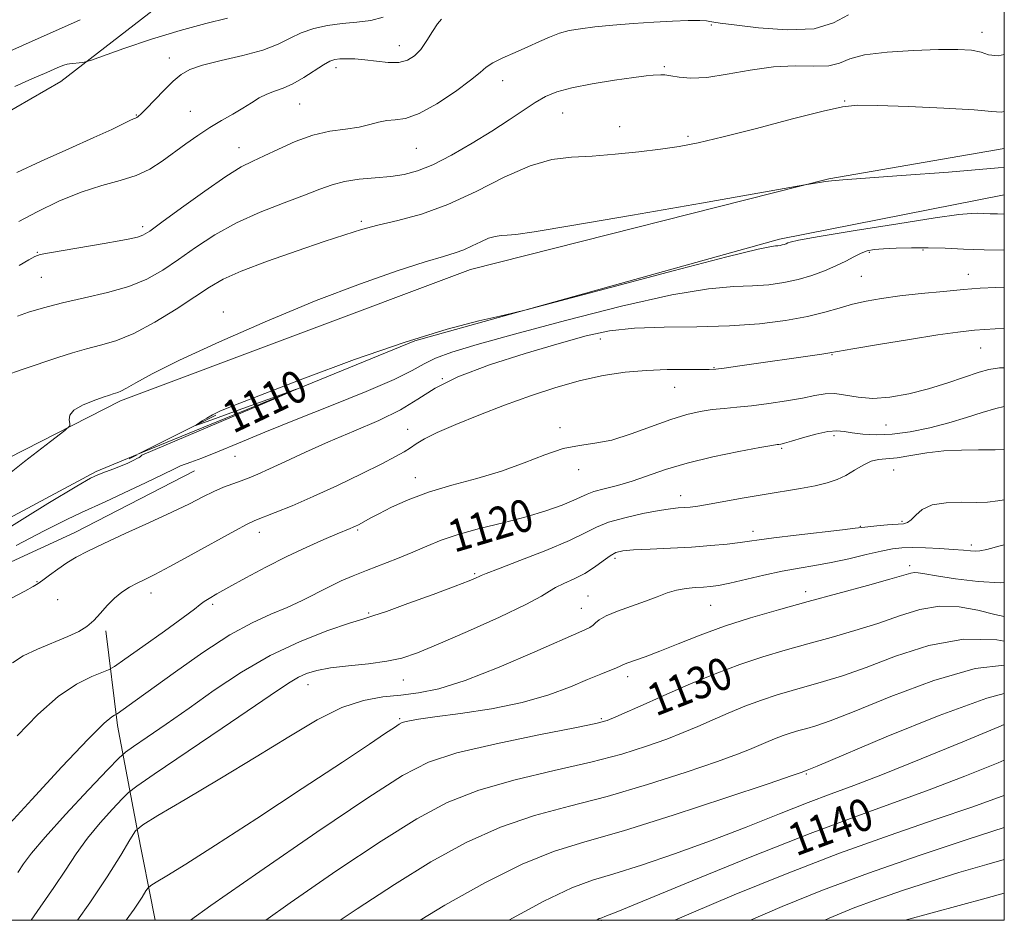
# Model space of a CAD drawing. Extents: x 2064800 to 2067700, y 337300 to 340200.
# Drawn here: x 2067256 to 2067500, y 337500 to 337723 of the extents above; entities that cross this region are included whole.
import ezdxf
from ezdxf.enums import TextEntityAlignment as Align

# ---------------------------------------------------------------- set-up
doc = ezdxf.new("R2010")
doc.units = 0
doc.header["$MEASUREMENT"] = 0
for name, color, linetype, lineweight in [('32000', 7, 'Continuous', 0), ('DTM HARD BREAKLINE', 7, 'Continuous', 0), ('DTM SPOT ELEVATION', 2, 'Continuous', 13), ('INDEX CONTOUR', 41, 'Continuous', 13), ('INDEX CONTOUR LABEL', 244, 'Continuous', 0), ('INTERMEDIATE CONTOUR', 44, 'Continuous', 0)]:
    doc.layers.add(name, color=color, linetype=linetype, lineweight=lineweight)
doc.styles.add('Style-ITALICS', font='ITALICS.shx')

msp = doc.modelspace()

# ---------------------------------------------------------------- linework, layer by layer
at = {"layer": '32000', "flags": 128}
msp.add_lwpolyline([(2065000, 337500), (2067500, 337500), (2067500, 340000), (2065000, 340000), (2065000, 337500)], dxfattribs=at)
at = {"layer": 'DTM HARD BREAKLINE'}
for points in [[(2067156.29, 337663.24, 1097.03), (2067191.4, 337665.11, 1097.33), (2067265.96, 337708.14, 1096.57), (2067305.96, 337739.12, 1092.88), (2067337.88, 337740.2, 1094.22), (2067397.8, 337760.54, 1094.5), (2067438.25, 337746.83, 1094.95), (2067464.61, 337757.71, 1094.83), (2067494.83, 337785.73, 1095.33), (2067500, 337785.693, 1095.443)], [(2067228.49, 337704.65, 1094.67), (2067270.739, 337723.405, 1094.55)], [(2067500, 337691.491, 1107.301), (2067456.46, 337683.93, 1107.94), (2067367.61, 337661.5, 1108.86), (2067280.72, 337628.89, 1108.34), (2067197.19, 337586.3, 1106.03), (2067163.22, 337568.07, 1104.91)], [(2067285.058, 337615.616, 1109.809), (2067353.78, 337643.8, 1110.13), (2067444.24, 337669.02, 1109.66), (2067500, 337679.966, 1108.944)], [(2067304.4, 337625.31, 1110.08), (2067285.054, 337615.624, 1109.757)], [(2067189.34, 337565.58, 1106.58), (2067274.68, 337611.36, 1109.76), (2067284.852, 337615.532, 1109.808)], [(2067284.856, 337615.524, 1109.753), (2067282.87, 337614.53, 1109.72)], [(2067299.07, 337611.53, 1112.82), (2067269.38, 337596.21, 1113.15), (2067236.66, 337581.17, 1112.75), (2067212.03, 337565.12, 1110.8), (2067192.99, 337549.82, 1109.49), (2067168.12, 337539.84, 1108.01), (2067150.56, 337527.26, 1107.25), (2067151.38, 337505.12, 1107.56), (2067157.381, 337500, 1108.49)], [(2067289.343, 337500, 1129.149), (2067284.79, 337522.99, 1125.99), (2067280.02, 337548.3, 1120.49), (2067277.07, 337571.8, 1116.3)]]:
    msp.add_polyline3d(points, dxfattribs=at)
at = {"layer": 'DTM SPOT ELEVATION'}
for p in [(2067427.35, 337722.11, 1102.2), (2067494.45, 337720.35, 1103.4), (2067349.95, 337716.99, 1099.3), (2067292.85, 337713.97, 1097.4), (2067334.17, 337711.52, 1100.5), (2067415.63, 337711.76, 1103.8), (2067375.54, 337708.35, 1102.7), (2067460.4, 337703.24, 1105.9), (2067298.08, 337700.7, 1099.1), (2067325.17, 337702.51, 1100.9), (2067284.69, 337699.83, 1097.9), (2067390.46, 337700.27, 1104.9), (2067404.54, 337696.95, 1105.2), (2067421.53, 337694.53, 1105.7), (2067310.17, 337691.7, 1101.3), (2067354.11, 337691.56, 1102.9), (2067286.23, 337672.1, 1101.6), (2067340.46, 337673.44, 1105.7), (2067479.81, 337666.29, 1112.2), (2067260.1, 337665.77, 1101.9), (2067466.55, 337665.75, 1112.2), (2067261.13, 337659.54, 1102.9), (2067464.56, 337659.81, 1112.9), (2067491.11, 337660.29, 1113.3), (2067306.22, 337650.91, 1107.4), (2067399.76, 337644.21, 1114.7), (2067494.16, 337641.97, 1116.9), (2067457.27, 337640.38, 1116.1), (2067428.01, 337637.13, 1115.9), (2067360.56, 337634.35, 1114.1), (2067418.25, 337632.26, 1116.8), (2067389.81, 337622.25, 1117.7), (2067470.69, 337622.9, 1118.9), (2067351.95, 337621.84, 1115.1), (2067457.71, 337620.24, 1120.4), (2067309.19, 337615.09, 1112.8), (2067444.78, 337617.13, 1120.2), (2067394.4, 337611.85, 1118.5), (2067472.56, 337611.7, 1122.9), (2067353.91, 337609.85, 1117.4), (2067419.74, 337605.32, 1121.4), (2067474.66, 337599.02, 1123.8), (2067315.15, 337596.23, 1116.6), (2067339.56, 337596.82, 1118.2), (2067437.62, 337596.48, 1123.5), (2067464.26, 337597.78, 1123.9), (2067491.82, 337593.1, 1125.6), (2067403.4, 337589.85, 1124.39), (2067368.57, 337585.97, 1121.8), (2067476.5, 337587.96, 1127.6), (2067260.07, 337583.99, 1113.9), (2067288.35, 337581.2, 1116.6), (2067450.69, 337581.51, 1127.5), (2067265.13, 337579.55, 1115.1), (2067303.58, 337578.39, 1118.3), (2067396.74, 337580.49, 1125.1), (2067342.31, 337576.28, 1121.8), (2067395.1, 337577.44, 1125.1), (2067427.12, 337578.19, 1126.9), (2067350.91, 337559.61, 1124.8), (2067406.57, 337560.49, 1128.5), (2067327.3, 337558.43, 1124.7), (2067350, 337550, 1127.81), (2067400, 337550, 1129.79), (2067450.88, 337536.34, 1136.15), (2067400, 337500, 1140.12)]:
    msp.add_point(p, dxfattribs=at)
at = {"layer": 'INDEX CONTOUR'}
for points in [[(2067360.352, 337723.557, 1100), (2067359.349, 337722.385, 1100), (2067358.163, 337720.511, 1100), (2067356.756, 337718.252, 1100), (2067355.248, 337716.097, 1100), (2067353.707, 337714.449, 1100), (2067351.972, 337713.376, 1100), (2067349.833, 337712.865, 1100), (2067347.17, 337712.862, 1100), (2067344.233, 337713.159, 1100), (2067341.367, 337713.508, 1100), (2067338.862, 337713.711, 1100), (2067336.785, 337713.768, 1100), (2067335.154, 337713.724, 1100), (2067333.91, 337713.584, 1100), (2067332.706, 337713.177, 1100), (2067331.126, 337712.291, 1100), (2067326.227, 337709.091, 1100), (2067323.539, 337707.544, 1100), (2067321.124, 337706.489, 1100), (2067318.976, 337705.745, 1100), (2067317.013, 337705.008, 1100), (2067315.139, 337704.036, 1100), (2067313.209, 337702.836, 1100), (2067311.064, 337701.483, 1100), (2067308.589, 337700.027, 1100), (2067305.841, 337698.442, 1100), (2067302.924, 337696.68, 1100), (2067299.931, 337694.715, 1100), (2067296.928, 337692.611, 1100), (2067291.077, 337688.34, 1100), (2067288.047, 337686.403, 1100), (2067284.642, 337684.786, 1100), (2067280.667, 337683.537, 1100), (2067276.109, 337682.318, 1100), (2067270.997, 337680.699, 1100), (2067265.47, 337678.404, 1100), (2067260.092, 337675.793, 1100), (2067255.533, 337673.384, 1100)], [(2067500, 337675.24, 1110), (2067498.284, 337675.261, 1110), (2067496.511, 337675.324, 1110), (2067494.937, 337675.396, 1110), (2067493.467, 337675.446, 1110), (2067491.791, 337675.406, 1110), (2067488.727, 337675.085, 1110), (2067482.881, 337674.256, 1110), (2067473.572, 337672.81, 1110), (2067462.997, 337671.108, 1110), (2067454.072, 337669.623, 1110), (2067448.966, 337668.714, 1110), (2067446.881, 337668.267, 1110), (2067446.274, 337668.051, 1110), (2067445.86, 337667.873, 1110), (2067445.399, 337667.706, 1110), (2067444.907, 337667.561, 1110), (2067444.394, 337667.45, 1110), (2067443.852, 337667.374, 1110), (2067443.265, 337667.332, 1110), (2067442.251, 337667.214, 1110), (2067438.963, 337666.505, 1110), (2067431.186, 337664.574, 1110), (2067417.833, 337661.104, 1110), (2067402.325, 337657.015, 1110), (2067381.739, 337651.563, 1110), (2067378.021, 337650.623, 1110), (2067374.867, 337649.915, 1110), (2067369.625, 337648.721, 1110), (2067361.78, 337646.671, 1110), (2067351.355, 337643.484, 1110), (2067338.763, 337639.102, 1110), (2067325.998, 337634.357, 1110), (2067315.448, 337630.304, 1110), (2067308.855, 337627.721, 1110), (2067305.387, 337626.29, 1110), (2067303.566, 337625.415, 1110), (2067302.174, 337624.618, 1110), (2067301.035, 337623.89, 1110), (2067299.586, 337622.904, 1110), (2067299.455, 337622.833, 1110), (2067299.431, 337622.798, 1110), (2067300.382, 337623.113, 1110), (2067303.386, 337624.182, 1110), (2067309, 337626.213, 1110), (2067321.406, 337630.73, 1110), (2067324.36, 337631.791, 1110), (2067323.837, 337631.495, 1110), (2067319.39, 337629.585, 1110), (2067286.065, 337615.369, 1110), (2067285.902, 337615.215, 1110), (2067285.714, 337615.071, 1110), (2067285.354, 337614.847, 1110), (2067284.834, 337614.555, 1110), (2067284.184, 337614.212, 1110), (2067283.404, 337613.828, 1110), (2067282.376, 337613.366, 1110), (2067280.952, 337612.781, 1110), (2067279.068, 337612.052, 1110), (2067276.998, 337611.263, 1110), (2067275.103, 337610.52, 1110), (2067273.319, 337609.699, 1110), (2067269.914, 337607.748, 1110), (2067262.731, 337603.376, 1110), (2067250.603, 337595.876, 1110)], [(2067500, 337627.445, 1120), (2067497.889, 337627.012, 1120), (2067494.51, 337626.024, 1120), (2067490.607, 337624.766, 1120), (2067486.233, 337623.429, 1120), (2067481.49, 337622.192, 1120), (2067476.677, 337621.2, 1120), (2067472.141, 337620.582, 1120), (2067468.178, 337620.422, 1120), (2067464.873, 337620.603, 1120), (2067462.26, 337620.956, 1120), (2067460.272, 337621.308, 1120), (2067458.443, 337621.478, 1120), (2067456.206, 337621.278, 1120), (2067453.21, 337620.605, 1120), (2067449.966, 337619.696, 1120), (2067447.204, 337618.872, 1120), (2067445.467, 337618.377, 1120), (2067444.56, 337618.159, 1120), (2067444.101, 337618.088, 1120), (2067443.627, 337618.027, 1120), (2067442.34, 337617.814, 1120), (2067439.361, 337617.277, 1120), (2067434.173, 337616.295, 1120), (2067427.721, 337614.965, 1120), (2067421.312, 337613.428, 1120), (2067415.966, 337611.827, 1120), (2067407.667, 337608.942, 1120), (2067404.005, 337607.874, 1120), (2067400.75, 337607.041, 1120), (2067398.201, 337606.364, 1120), (2067396.488, 337605.753, 1120), (2067393.179, 337604.204, 1120), (2067390.274, 337603.025, 1120), (2067386.299, 337601.627, 1120), (2067381.357, 337600.135, 1120), (2067375.649, 337598.652, 1120), (2067369.792, 337597.19, 1120), (2067364.503, 337595.74, 1120), (2067360.28, 337594.288, 1120), (2067356.744, 337592.818, 1120), (2067353.295, 337591.312, 1120), (2067349.492, 337589.764, 1120), (2067341.786, 337586.797, 1120), (2067338.496, 337585.487, 1120), (2067335.493, 337584.195, 1120), (2067332.493, 337582.776, 1120), (2067325.783, 337579.366, 1120), (2067322.059, 337577.623, 1120), (2067318.048, 337575.931, 1120), (2067313.442, 337573.843, 1120), (2067307.867, 337570.792, 1120), (2067301.205, 337566.476, 1120), (2067294.35, 337561.661, 1120), (2067284.391, 337554.424, 1120), (2067279.938, 337551.24, 1120), (2067279.592, 337551.03, 1120), (2067279.277, 337550.905, 1120), (2067278.593, 337550.524, 1120), (2067276.721, 337548.916, 1120), (2067272.739, 337544.949, 1120), (2067266.223, 337538.063, 1120), (2067258.742, 337529.995, 1120), (2067252.366, 337523.054, 1120)], [(2067500, 337575.385, 1130), (2067497.653, 337575.887, 1130), (2067493.391, 337576.937, 1130), (2067488.771, 337577.801, 1130), (2067483.961, 337577.983, 1130), (2067479.07, 337577.141, 1130), (2067474.015, 337575.561, 1130), (2067468.664, 337573.681, 1130), (2067462.948, 337571.865, 1130), (2067457.052, 337570.17, 1130), (2067451.228, 337568.576, 1130), (2067445.643, 337567.035, 1130), (2067440.116, 337565.396, 1130), (2067434.389, 337563.478, 1130), (2067428.308, 337561.171, 1130), (2067422.149, 337558.641, 1130), (2067416.299, 337556.122, 1130), (2067411.114, 337553.829, 1130), (2067403.664, 337550.489, 1130), (2067401.464, 337549.594, 1130), (2067398.687, 337548.846, 1130), (2067393.429, 337547.765, 1130), (2067384.549, 337546.012, 1130), (2067373.932, 337543.811, 1130), (2067364.224, 337541.527, 1130), (2067357.146, 337539.249, 1130), (2067350.734, 337535.963, 1130), (2067342.104, 337530.385, 1130), (2067329.449, 337521.844, 1130), (2067315.278, 337512.145, 1130), (2067303.18, 337503.712, 1130), (2067298.074, 337500, 1130)], [(2067500, 337539.734, 1140), (2067498.438, 337539.088, 1140), (2067490.234, 337535.769, 1140), (2067481.393, 337532.347, 1140), (2067472.766, 337529.214, 1140), (2067463.379, 337525.851, 1140), (2067451.806, 337521.511, 1140), (2067437.392, 337515.805, 1140), (2067422.574, 337509.78, 1140), (2067403.706, 337502.039, 1140), (2067400.899, 337500.913, 1140), (2067400.175, 337500.652, 1140), (2067399.87, 337500.558, 1140), (2067399.527, 337500.422, 1140), (2067398.993, 337500.151, 1140), (2067398.728, 337500, 1140)]]:
    msp.add_polyline3d(points, dxfattribs=at)
at = {"layer": 'INTERMEDIATE CONTOUR'}
for points in [[(2067307.26, 337723.794, 1096), (2067301.934, 337722.516, 1096), (2067295.536, 337720.807, 1096), (2067288.399, 337718.587, 1096), (2067281.568, 337716.271, 1096), (2067273.332, 337713.359, 1096), (2067272.054, 337712.956, 1096), (2067271.337, 337712.846, 1096), (2067268.128, 337712.526, 1096), (2067267.482, 337712.437, 1096), (2067266.725, 337712.185, 1096), (2067265.214, 337711.555, 1096), (2067262.485, 337710.391, 1096), (2067258.786, 337708.784, 1096), (2067254.545, 337706.888, 1096)], [(2067345.869, 337724.041, 1098), (2067342.832, 337723.247, 1098), (2067339.372, 337722.859, 1098), (2067335.727, 337722.542, 1098), (2067332.118, 337722.018, 1098), (2067328.695, 337721.226, 1098), (2067325.589, 337720.164, 1098), (2067322.803, 337718.851, 1098), (2067319.83, 337717.395, 1098), (2067316.033, 337715.929, 1098), (2067311.063, 337714.56, 1098), (2067305.717, 337713.31, 1098), (2067301.08, 337712.176, 1098), (2067297.924, 337711.109, 1098), (2067295.771, 337709.87, 1098), (2067293.83, 337708.176, 1098), (2067291.524, 337705.882, 1098), (2067287.108, 337701.33, 1098), (2067285.836, 337700.056, 1098), (2067285.159, 337699.443, 1098), (2067284.801, 337699.201, 1098), (2067284.495, 337699.061, 1098), (2067283.993, 337698.847, 1098), (2067283.05, 337698.403, 1098), (2067281.385, 337697.578, 1098), (2067278.566, 337696.222, 1098), (2067274.121, 337694.187, 1098), (2067267.903, 337691.438, 1098), (2067261.048, 337688.383, 1098), (2067255.02, 337685.544, 1098)], [(2067461.381, 337724.675, 1102), (2067457.641, 337722.632, 1102), (2067452.791, 337721.206, 1102), (2067446.158, 337720.931, 1102), (2067438.987, 337721.443, 1102), (2067433.009, 337722.157, 1102), (2067429.505, 337722.609, 1102), (2067427.959, 337722.819, 1102), (2067427.409, 337722.926, 1102), (2067426.976, 337723.042, 1102), (2067426.132, 337723.156, 1102), (2067424.437, 337723.226, 1102), (2067421.567, 337723.217, 1102), (2067417.672, 337723.106, 1102), (2067413.023, 337722.875, 1102), (2067407.929, 337722.518, 1102), (2067402.879, 337722.086, 1102), (2067398.395, 337721.641, 1102), (2067394.86, 337721.216, 1102), (2067392.054, 337720.73, 1102), (2067389.614, 337720.07, 1102), (2067387.211, 337719.154, 1102), (2067384.664, 337718.015, 1102), (2067381.832, 337716.714, 1102), (2067378.678, 337715.322, 1102), (2067375.602, 337713.95, 1102), (2067373.108, 337712.717, 1102), (2067371.459, 337711.648, 1102), (2067369.943, 337710.382, 1102), (2067367.605, 337708.46, 1102), (2067363.814, 337705.646, 1102), (2067359.237, 337702.585, 1102), (2067354.864, 337700.141, 1102), (2067351.461, 337698.929, 1102), (2067348.889, 337698.57, 1102), (2067346.781, 337698.431, 1102), (2067344.786, 337698.022, 1102), (2067342.602, 337697.412, 1102), (2067339.942, 337696.807, 1102), (2067336.602, 337696.33, 1102), (2067332.706, 337695.756, 1102), (2067328.462, 337694.778, 1102), (2067324.101, 337693.213, 1102), (2067319.958, 337691.367, 1102), (2067316.391, 337689.675, 1102), (2067313.543, 337688.374, 1102), (2067310.695, 337686.922, 1102), (2067306.911, 337684.585, 1102), (2067301.642, 337680.932, 1102), (2067295.882, 337676.763, 1102), (2067291.009, 337673.184, 1102), (2067288.012, 337671.024, 1102), (2067286.316, 337669.988, 1102), (2067284.955, 337669.503, 1102), (2067283.089, 337669.081, 1102), (2067280.398, 337668.579, 1102), (2067276.689, 337667.937, 1102), (2067263.172, 337665.631, 1102), (2067260.857, 337665.188, 1102), (2067259.484, 337664.72, 1102), (2067258.016, 337663.878, 1102), (2067255.615, 337662.433, 1102)], [(2067500, 337714.779, 1104), (2067498.496, 337714.456, 1104), (2067496.085, 337714.716, 1104), (2067494.257, 337715.392, 1104), (2067491.89, 337715.86, 1104), (2067488.487, 337716.049, 1104), (2067483.709, 337716.025, 1104), (2067477.5, 337715.832, 1104), (2067470.925, 337715.419, 1104), (2067465.331, 337714.714, 1104), (2067461.641, 337713.715, 1104), (2067459.078, 337712.701, 1104), (2067456.445, 337712.026, 1104), (2067452.786, 337711.901, 1104), (2067448.127, 337711.979, 1104), (2067442.737, 337711.773, 1104), (2067436.934, 337710.962, 1104), (2067431.23, 337709.898, 1104), (2067426.184, 337709.097, 1104), (2067422.233, 337708.931, 1104), (2067419.312, 337709.202, 1104), (2067417.235, 337709.559, 1104), (2067415.802, 337709.732, 1104), (2067414.778, 337709.748, 1104), (2067412.899, 337709.65, 1104), (2067411.164, 337709.509, 1104), (2067408.076, 337709.146, 1104), (2067403.312, 337708.475, 1104), (2067397.78, 337707.577, 1104), (2067392.7, 337706.572, 1104), (2067388.965, 337705.538, 1104), (2067386.178, 337704.357, 1104), (2067383.621, 337702.867, 1104), (2067380.676, 337700.937, 1104), (2067377.135, 337698.578, 1104), (2067372.895, 337695.832, 1104), (2067367.971, 337692.805, 1104), (2067362.867, 337689.871, 1104), (2067358.209, 337687.473, 1104), (2067354.424, 337685.927, 1104), (2067351.136, 337685.062, 1104), (2067347.773, 337684.587, 1104), (2067343.937, 337684.233, 1104), (2067339.942, 337683.851, 1104), (2067336.281, 337683.313, 1104), (2067333.228, 337682.508, 1104), (2067330.205, 337681.381, 1104), (2067326.416, 337679.894, 1104), (2067321.324, 337678.012, 1104), (2067315.43, 337675.735, 1104), (2067309.491, 337673.069, 1104), (2067304.121, 337670.059, 1104), (2067299.363, 337666.931, 1104), (2067295.116, 337663.948, 1104), (2067291.217, 337661.328, 1104), (2067287.26, 337659.103, 1104), (2067282.777, 337657.256, 1104), (2067277.481, 337655.746, 1104), (2067271.804, 337654.456, 1104), (2067266.359, 337653.239, 1104), (2067261.671, 337652.002, 1104), (2067257.92, 337650.846, 1104), (2067255.193, 337649.919, 1104)], [(2067500, 337700.697, 1106), (2067499.214, 337700.549, 1106), (2067496.908, 337700.702, 1106), (2067492.509, 337701.103, 1106), (2067485.034, 337701.532, 1106), (2067476.234, 337701.904, 1106), (2067468.544, 337702.169, 1106), (2067463.604, 337702.241, 1106), (2067459.881, 337701.873, 1106), (2067455.044, 337700.781, 1106), (2067447.494, 337698.83, 1106), (2067438.545, 337696.484, 1106), (2067430.242, 337694.355, 1106), (2067424.075, 337692.904, 1106), (2067419.325, 337691.989, 1106), (2067414.72, 337691.315, 1106), (2067409.309, 337690.655, 1106), (2067403.428, 337690.052, 1106), (2067397.733, 337689.617, 1106), (2067392.659, 337689.339, 1106), (2067387.753, 337688.731, 1106), (2067382.342, 337687.188, 1106), (2067375.958, 337684.352, 1106), (2067368.968, 337680.856, 1106), (2067361.946, 337677.584, 1106), (2067355.4, 337675.215, 1106), (2067349.567, 337673.612, 1106), (2067344.617, 337672.436, 1106), (2067340.517, 337671.358, 1106), (2067336.427, 337670.103, 1106), (2067331.306, 337668.406, 1106), (2067324.532, 337666.117, 1106), (2067317.173, 337663.541, 1106), (2067310.72, 337661.096, 1106), (2067306.2, 337659.052, 1106), (2067302.795, 337657.082, 1106), (2067299.223, 337654.71, 1106), (2067294.549, 337651.655, 1106), (2067289.222, 337648.397, 1106), (2067284.037, 337645.611, 1106), (2067279.603, 337643.785, 1106), (2067275.796, 337642.659, 1106), (2067272.307, 337641.787, 1106), (2067268.846, 337640.8, 1106), (2067265.192, 337639.623, 1106), (2067256.609, 337636.72, 1106), (2067251.899, 337635.093, 1106)], [(2067500, 337686.807, 1108), (2067498.451, 337686.666, 1108), (2067486.129, 337685.662, 1108), (2067474.523, 337684.789, 1108), (2067459.91, 337683.724, 1108), (2067457.162, 337683.488, 1108), (2067455.644, 337683.3, 1108), (2067454.162, 337683.069, 1108), (2067450.508, 337682.44, 1108), (2067424.88, 337677.953, 1108), (2067407.737, 337674.967, 1108), (2067392.682, 337672.376, 1108), (2067383.381, 337670.833, 1108), (2067378.784, 337670.157, 1108), (2067376.667, 337669.955, 1108), (2067375.142, 337669.871, 1108), (2067373.667, 337669.688, 1108), (2067372.04, 337669.225, 1108), (2067370.12, 337668.371, 1108), (2067368.018, 337667.32, 1108), (2067365.908, 337666.337, 1108), (2067363.777, 337665.571, 1108), (2067360.892, 337664.716, 1108), (2067356.333, 337663.35, 1108), (2067349.4, 337661.117, 1108), (2067340.267, 337657.932, 1108), (2067329.327, 337653.776, 1108), (2067317.186, 337648.764, 1108), (2067305.308, 337643.559, 1108), (2067295.37, 337638.958, 1108), (2067288.615, 337635.584, 1108), (2067284.548, 337633.349, 1108), (2067282.238, 337631.99, 1108), (2067280.865, 337631.253, 1108), (2067280.043, 337630.914, 1108), (2067278.941, 337630.603, 1108), (2067278.037, 337630.307, 1108), (2067276.435, 337629.769, 1108), (2067273.979, 337628.919, 1108), (2067271.278, 337627.822, 1108), (2067269.135, 337626.581, 1108), (2067268.135, 337625.308, 1108), (2067267.992, 337624.158, 1108), (2067268.205, 337623.292, 1108), (2067268.173, 337622.677, 1108), (2067266.921, 337621.506, 1108), (2067263.374, 337618.774, 1108), (2067256.947, 337613.845, 1108), (2067249.002, 337607.561, 1108)], [(2067500, 337666.29, 1112), (2067495.032, 337666.349, 1112), (2067489.903, 337666.53, 1112), (2067485.348, 337666.741, 1112), (2067481.095, 337666.884, 1112), (2067476.968, 337666.888, 1112), (2067473.181, 337666.779, 1112), (2067470.044, 337666.605, 1112), (2067467.748, 337666.394, 1112), (2067466.015, 337666.063, 1112), (2067464.449, 337665.504, 1112), (2067462.707, 337664.644, 1112), (2067460.661, 337663.557, 1112), (2067458.238, 337662.349, 1112), (2067455.396, 337661.125, 1112), (2067452.22, 337659.973, 1112), (2067448.828, 337658.981, 1112), (2067445.301, 337658.217, 1112), (2067441.57, 337657.691, 1112), (2067437.53, 337657.393, 1112), (2067432.889, 337657.22, 1112), (2067426.622, 337656.677, 1112), (2067417.517, 337655.172, 1112), (2067405.01, 337652.355, 1112), (2067391.115, 337648.833, 1112), (2067378.49, 337645.453, 1112), (2067369.207, 337642.873, 1112), (2067362.979, 337640.983, 1112), (2067358.93, 337639.483, 1112), (2067356.095, 337638.069, 1112), (2067353.141, 337636.416, 1112), (2067348.648, 337634.198, 1112), (2067341.661, 337631.213, 1112), (2067333.096, 337627.758, 1112), (2067324.338, 337624.256, 1112), (2067316.551, 337621.075, 1112), (2067310.016, 337618.362, 1112), (2067304.791, 337616.21, 1112), (2067300.897, 337614.674, 1112), (2067298.194, 337613.667, 1112), (2067295.626, 337612.752, 1112), (2067295.286, 337612.617, 1112), (2067294.957, 337612.435, 1112), (2067293.936, 337611.935, 1112), (2067291.384, 337610.707, 1112), (2067286.93, 337608.576, 1112), (2067281.634, 337606.06, 1112), (2067276.929, 337603.847, 1112), (2067271.099, 337601.166, 1112), (2067267.469, 337599.415, 1112), (2067261.811, 337596.594, 1112), (2067254.865, 337593.027, 1112)], [(2067500, 337657.084, 1114), (2067497.896, 337657.023, 1114), (2067494.023, 337656.818, 1114), (2067489.914, 337656.504, 1114), (2067484.89, 337656.054, 1114), (2067479.381, 337655.506, 1114), (2067474.093, 337654.912, 1114), (2067469.574, 337654.305, 1114), (2067465.734, 337653.641, 1114), (2067462.323, 337652.857, 1114), (2067459.055, 337651.916, 1114), (2067455.497, 337650.873, 1114), (2067451.182, 337649.808, 1114), (2067445.743, 337648.809, 1114), (2067439.231, 337647.986, 1114), (2067431.794, 337647.455, 1114), (2067423.689, 337647.268, 1114), (2067415.581, 337647.193, 1114), (2067408.237, 337646.935, 1114), (2067402.094, 337646.235, 1114), (2067396.266, 337644.991, 1114), (2067389.533, 337643.139, 1114), (2067381.148, 337640.672, 1114), (2067372.247, 337637.82, 1114), (2067364.438, 337634.867, 1114), (2067358.832, 337632.04, 1114), (2067354.549, 337629.33, 1114), (2067350.218, 337626.667, 1114), (2067344.803, 337623.997, 1114), (2067338.634, 337621.332, 1114), (2067332.382, 337618.696, 1114), (2067326.64, 337616.145, 1114), (2067321.687, 337613.841, 1114), (2067317.721, 337611.978, 1114), (2067314.832, 337610.676, 1114), (2067312.656, 337609.777, 1114), (2067310.719, 337609.053, 1114), (2067308.632, 337608.303, 1114), (2067306.336, 337607.43, 1114), (2067303.859, 337606.369, 1114), (2067301.151, 337605.046, 1114), (2067297.847, 337603.372, 1114), (2067293.506, 337601.252, 1114), (2067287.937, 337598.676, 1114), (2067281.943, 337595.961, 1114), (2067276.578, 337593.51, 1114), (2067272.623, 337591.609, 1114), (2067269.771, 337590.087, 1114), (2067267.443, 337588.654, 1114), (2067265.194, 337587.113, 1114), (2067263.129, 337585.611, 1114), (2067261.487, 337584.383, 1114), (2067260.342, 337583.55, 1114), (2067259.097, 337582.788, 1114), (2067256.99, 337581.657, 1114), (2067253.547, 337579.84, 1114)], [(2067500, 337646.902, 1116), (2067497.732, 337646.763, 1116), (2067492.567, 337646.397, 1116), (2067488.436, 337645.962, 1116), (2067483.483, 337645.246, 1116), (2067476.491, 337644.129, 1116), (2067468.81, 337642.864, 1116), (2067462.426, 337641.793, 1116), (2067456.702, 337640.815, 1116), (2067454.735, 337640.507, 1116), (2067433.778, 337637.461, 1116), (2067430.529, 337637.002, 1116), (2067428.451, 337636.741, 1116), (2067426.792, 337636.641, 1116), (2067424.551, 337636.639, 1116), (2067420.982, 337636.664, 1116), (2067416.356, 337636.624, 1116), (2067411.2, 337636.422, 1116), (2067405.929, 337635.962, 1116), (2067400.519, 337635.158, 1116), (2067394.833, 337633.925, 1116), (2067388.783, 337632.217, 1116), (2067382.467, 337630.13, 1116), (2067376.028, 337627.798, 1116), (2067369.678, 337625.37, 1116), (2067363.908, 337623.04, 1116), (2067359.273, 337621.015, 1116), (2067356.144, 337619.444, 1116), (2067354.132, 337618.235, 1116), (2067352.659, 337617.236, 1116), (2067351.141, 337616.269, 1116), (2067348.976, 337615.054, 1116), (2067345.553, 337613.286, 1116), (2067340.518, 337610.789, 1116), (2067334.544, 337607.913, 1116), (2067328.552, 337605.14, 1116), (2067323.336, 337602.866, 1116), (2067319.147, 337601.148, 1116), (2067314.104, 337599.173, 1116), (2067312.171, 337598.272, 1116), (2067309.109, 337596.643, 1116), (2067298.304, 337590.67, 1116), (2067292.976, 337587.754, 1116), (2067289.244, 337585.789, 1116), (2067286.777, 337584.557, 1116), (2067284.886, 337583.633, 1116), (2067283.013, 337582.645, 1116), (2067281.102, 337581.449, 1116), (2067279.231, 337579.951, 1116), (2067277.454, 337578.122, 1116), (2067275.759, 337576.171, 1116), (2067274.113, 337574.372, 1116), (2067272.432, 337572.914, 1116), (2067270.412, 337571.658, 1116), (2067267.697, 337570.383, 1116), (2067260.182, 337567.309, 1116), (2067256.636, 337565.644, 1116), (2067253.915, 337563.887, 1116)], [(2067500, 337637.111, 1118), (2067498.78, 337637.034, 1118), (2067496.167, 337636.692, 1118), (2067493.763, 337636.021, 1118), (2067486.006, 337633.379, 1118), (2067481.196, 337631.892, 1118), (2067476.313, 337630.652, 1118), (2067471.627, 337629.814, 1118), (2067467.37, 337629.506, 1118), (2067463.718, 337629.769, 1118), (2067460.617, 337630.291, 1118), (2067457.953, 337630.675, 1118), (2067455.559, 337630.615, 1118), (2067453.035, 337630.183, 1118), (2067449.932, 337629.544, 1118), (2067445.97, 337628.851, 1118), (2067441.567, 337628.197, 1118), (2067437.316, 337627.663, 1118), (2067433.666, 337627.296, 1118), (2067430.498, 337627.017, 1118), (2067427.549, 337626.712, 1118), (2067424.552, 337626.261, 1118), (2067421.221, 337625.506, 1118), (2067417.264, 337624.284, 1118), (2067407.468, 337620.667, 1118), (2067402.638, 337619.166, 1118), (2067398.448, 337618.359, 1118), (2067394.593, 337617.843, 1118), (2067390.589, 337617.032, 1118), (2067386.044, 337615.51, 1118), (2067380.914, 337613.513, 1118), (2067375.237, 337611.451, 1118), (2067369.12, 337609.63, 1118), (2067362.938, 337607.955, 1118), (2067357.13, 337606.232, 1118), (2067352.079, 337604.345, 1118), (2067347.94, 337602.477, 1118), (2067344.81, 337600.891, 1118), (2067342.716, 337599.775, 1118), (2067340.503, 337598.552, 1118), (2067339.761, 337598.158, 1118), (2067339.082, 337597.823, 1118), (2067338.435, 337597.528, 1118), (2067337.717, 337597.224, 1118), (2067334.489, 337595.89, 1118), (2067331.211, 337594.509, 1118), (2067326.932, 337592.619, 1118), (2067321.997, 337590.287, 1118), (2067316.786, 337587.624, 1118), (2067311.816, 337584.953, 1118), (2067307.64, 337582.65, 1118), (2067304.665, 337580.991, 1118), (2067302.714, 337579.869, 1118), (2067301.466, 337579.081, 1118), (2067300.509, 337578.364, 1118), (2067299.064, 337577.23, 1118), (2067296.262, 337575.126, 1118), (2067291.633, 337571.775, 1118), (2067286.309, 337567.974, 1118), (2067281.823, 337564.788, 1118), (2067279.246, 337562.986, 1118), (2067277.799, 337562.143, 1118), (2067273.595, 337560.502, 1118), (2067269.865, 337558.619, 1118), (2067265.319, 337555.524, 1118), (2067260.256, 337551.043, 1118), (2067255.084, 337545.745, 1118)], [(2067500, 337616.901, 1122), (2067497.691, 337616.763, 1122), (2067493.618, 337616.71, 1122), (2067489.353, 337616.678, 1122), (2067485.014, 337616.467, 1122), (2067480.747, 337615.95, 1122), (2067476.801, 337615.304, 1122), (2067473.453, 337614.782, 1122), (2067468.826, 337614.346, 1122), (2067466.95, 337613.882, 1122), (2067464.966, 337612.925, 1122), (2067462.867, 337611.666, 1122), (2067460.715, 337610.397, 1122), (2067458.515, 337609.349, 1122), (2067456.064, 337608.504, 1122), (2067453.101, 337607.784, 1122), (2067449.437, 337607.112, 1122), (2067440.434, 337605.663, 1122), (2067435.474, 337604.798, 1122), (2067426.802, 337603.234, 1122), (2067423.994, 337602.782, 1122), (2067422.063, 337602.535, 1122), (2067420.582, 337602.409, 1122), (2067419.117, 337602.306, 1122), (2067417.2, 337602.103, 1122), (2067414.356, 337601.667, 1122), (2067410.344, 337600.906, 1122), (2067405.864, 337599.897, 1122), (2067401.849, 337598.757, 1122), (2067398.87, 337597.548, 1122), (2067396.038, 337596.107, 1122), (2067392.098, 337594.216, 1122), (2067386.293, 337591.786, 1122), (2067379.848, 337589.259, 1122), (2067374.488, 337587.204, 1122), (2067371.475, 337586.034, 1122), (2067370.234, 337585.521, 1122), (2067369.73, 337585.277, 1122), (2067368.983, 337584.939, 1122), (2067367.233, 337584.234, 1122), (2067363.772, 337582.912, 1122), (2067358.291, 337580.868, 1122), (2067352.05, 337578.576, 1122), (2067346.7, 337576.656, 1122), (2067343.34, 337575.52, 1122), (2067340.849, 337574.745, 1122), (2067337.546, 337573.703, 1122), (2067332.198, 337571.876, 1122), (2067325.33, 337569.202, 1122), (2067317.904, 337565.731, 1122), (2067310.731, 337561.573, 1122), (2067304.003, 337557.078, 1122), (2067297.756, 337552.656, 1122), (2067292.089, 337548.685, 1122), (2067287.347, 337545.429, 1122), (2067283.938, 337543.115, 1122), (2067281.963, 337541.727, 1122), (2067280.314, 337540.243, 1122), (2067277.577, 337537.39, 1122), (2067272.832, 337532.371, 1122), (2067267.136, 337526.272, 1122), (2067262.041, 337520.656, 1122), (2067258.705, 337516.698, 1122), (2067256.712, 337514.032, 1122), (2067255.256, 337511.902, 1122)], [(2067500, 337604.307, 1124), (2067498.432, 337604.045, 1124), (2067495.802, 337603.757, 1124), (2067493.036, 337603.681, 1124), (2067489.483, 337603.71, 1124), (2067485.603, 337603.596, 1124), (2067482.138, 337603.053, 1124), (2067479.652, 337601.922, 1124), (2067478.012, 337600.531, 1124), (2067476.905, 337599.335, 1124), (2067476.012, 337598.669, 1124), (2067474.96, 337598.399, 1124), (2067471.014, 337598.085, 1124), (2067468.395, 337597.853, 1124), (2067466.167, 337597.637, 1124), (2067464.674, 337597.473, 1124), (2067462.996, 337597.27, 1124), (2067459.896, 337596.906, 1124), (2067448.375, 337595.593, 1124), (2067442.829, 337594.926, 1124), (2067439.194, 337594.427, 1124), (2067436.79, 337594.051, 1124), (2067434.464, 337593.711, 1124), (2067431.286, 337593.339, 1124), (2067427.212, 337592.957, 1124), (2067422.42, 337592.606, 1124), (2067417.182, 337592.319, 1124), (2067412.14, 337592.084, 1124), (2067408.026, 337591.879, 1124), (2067405.337, 337591.653, 1124), (2067403.622, 337591.246, 1124), (2067402.183, 337590.469, 1124), (2067400.453, 337589.209, 1124), (2067398.353, 337587.657, 1124), (2067395.926, 337586.083, 1124), (2067393.273, 337584.7, 1124), (2067390.725, 337583.531, 1124), (2067388.668, 337582.543, 1124), (2067387.194, 337581.635, 1124), (2067385.211, 337580.396, 1124), (2067381.333, 337578.348, 1124), (2067374.732, 337575.23, 1124), (2067366.817, 337571.662, 1124), (2067359.558, 337568.483, 1124), (2067354.386, 337566.332, 1124), (2067350.569, 337565.048, 1124), (2067346.835, 337564.267, 1124), (2067342.262, 337563.674, 1124), (2067337.322, 337563.145, 1124), (2067332.836, 337562.604, 1124), (2067329.423, 337561.979, 1124), (2067326.896, 337561.231, 1124), (2067324.864, 337560.323, 1124), (2067322.805, 337559.11, 1124), (2067319.664, 337557, 1124), (2067314.254, 337553.292, 1124), (2067306.002, 337547.674, 1124), (2067289.127, 337536.247, 1124), (2067284.791, 337533.289, 1124), (2067282.734, 337531.714, 1124), (2067281.193, 337530.172, 1124), (2067278.794, 337527.614, 1124), (2067275.73, 337524.191, 1124), (2067272.581, 337520.356, 1124), (2067269.774, 337516.458, 1124), (2067267.104, 337512.432, 1124), (2067264.211, 337508.111, 1124), (2067260.779, 337503.229, 1124), (2067258.603, 337500, 1124)], [(2067500, 337593.146, 1126), (2067499.004, 337592.894, 1126), (2067495.636, 337592.035, 1126), (2067493.908, 337591.648, 1126), (2067492.845, 337591.572, 1126), (2067491.601, 337591.656, 1126), (2067489.837, 337591.832, 1126), (2067487.343, 337592.043, 1126), (2067484.046, 337592.239, 1126), (2067480.437, 337592.386, 1126), (2067477.144, 337592.458, 1126), (2067474.576, 337592.411, 1126), (2067472.255, 337592.164, 1126), (2067469.483, 337591.622, 1126), (2067465.768, 337590.745, 1126), (2067461.447, 337589.709, 1126), (2067457.062, 337588.748, 1126), (2067453.005, 337588.018, 1126), (2067449.07, 337587.385, 1126), (2067444.899, 337586.636, 1126), (2067440.302, 337585.638, 1126), (2067431.883, 337583.647, 1126), (2067429.138, 337583.081, 1126), (2067427.151, 337582.793, 1126), (2067425.361, 337582.653, 1126), (2067423.32, 337582.533, 1126), (2067421.057, 337582.321, 1126), (2067418.717, 337581.909, 1126), (2067416.38, 337581.217, 1126), (2067413.87, 337580.278, 1126), (2067410.946, 337579.154, 1126), (2067404.064, 337576.664, 1126), (2067401.239, 337575.513, 1126), (2067399.497, 337574.551, 1126), (2067398.564, 337573.785, 1126), (2067397.988, 337573.197, 1126), (2067397.201, 337572.679, 1126), (2067395.191, 337571.747, 1126), (2067383.52, 337566.602, 1126), (2067374.676, 337562.83, 1126), (2067366.241, 337559.525, 1126), (2067359.694, 337557.456, 1126), (2067354.655, 337556.4, 1126), (2067350.282, 337555.887, 1126), (2067345.84, 337555.442, 1126), (2067341.028, 337554.575, 1126), (2067335.652, 337552.793, 1126), (2067329.525, 337549.734, 1126), (2067322.492, 337545.553, 1126), (2067314.405, 337540.542, 1126), (2067305.4, 337535.083, 1126), (2067296.757, 337529.944, 1126), (2067290.039, 337525.989, 1126), (2067286.292, 337523.72, 1126), (2067284.49, 337522.165, 1126), (2067283.088, 337519.995, 1126), (2067280.813, 337516.168, 1126), (2067277.476, 337510.801, 1126), (2067273.157, 337504.304, 1126), (2067270.104, 337500, 1126)], [(2067500, 337583.818, 1128), (2067499.09, 337583.746, 1128), (2067493.503, 337584.021, 1128), (2067487.856, 337584.703, 1128), (2067483.186, 337585.449, 1128), (2067480.252, 337585.975, 1128), (2067478.662, 337586.248, 1128), (2067477.743, 337586.297, 1128), (2067476.796, 337586.121, 1128), (2067471.61, 337584.612, 1128), (2067466.031, 337583.059, 1128), (2067451.342, 337579.059, 1128), (2067443.996, 337577.042, 1128), (2067437.075, 337575.04, 1128), (2067430.579, 337572.962, 1128), (2067424.538, 337570.77, 1128), (2067419.115, 337568.637, 1128), (2067414.506, 337566.788, 1128), (2067410.865, 337565.398, 1128), (2067406.395, 337563.788, 1128), (2067405.38, 337563.375, 1128), (2067404.689, 337563.044, 1128), (2067403.798, 337562.64, 1128), (2067399.897, 337561.074, 1128), (2067396.632, 337559.72, 1128), (2067392.367, 337557.93, 1128), (2067386.996, 337555.938, 1128), (2067380.415, 337554.044, 1128), (2067372.753, 337552.491, 1128), (2067365.086, 337551.303, 1128), (2067358.726, 337550.446, 1128), (2067354.64, 337549.877, 1128), (2067352.419, 337549.517, 1128), (2067351.311, 337549.28, 1128), (2067350.619, 337549.056, 1128), (2067349.878, 337548.654, 1128), (2067348.68, 337547.865, 1128), (2067346.524, 337546.409, 1128), (2067342.545, 337543.741, 1128), (2067335.783, 337539.246, 1128), (2067325.838, 337532.679, 1128), (2067314.541, 337525.268, 1128), (2067304.277, 337518.605, 1128), (2067296.917, 337513.93, 1128), (2067292.262, 337511.067, 1128), (2067289.597, 337509.483, 1128), (2067288.23, 337508.655, 1128), (2067287.572, 337508.088, 1128), (2067287.061, 337507.296, 1128), (2067286.119, 337505.753, 1128), (2067284.12, 337502.775, 1128), (2067282.125, 337500, 1128)], [(2067500, 337569.239, 1132), (2067498.138, 337569.578, 1132), (2067489.846, 337569.768, 1132), (2067481.245, 337568.191, 1132), (2067472.994, 337565.518, 1132), (2067465.719, 337562.75, 1132), (2067459.864, 337560.672, 1132), (2067455.15, 337559.214, 1132), (2067447.345, 337557.053, 1132), (2067443.616, 337555.947, 1132), (2067439.752, 337554.653, 1132), (2067435.648, 337553.096, 1132), (2067431.493, 337551.389, 1132), (2067427.545, 337549.689, 1132), (2067423.944, 337548.108, 1132), (2067420.34, 337546.571, 1132), (2067416.26, 337544.96, 1132), (2067411.272, 337543.181, 1132), (2067405.085, 337541.257, 1132), (2067397.45, 337539.241, 1132), (2067388.346, 337537.153, 1132), (2067378.684, 337534.893, 1132), (2067369.603, 337532.33, 1132), (2067361.806, 337529.263, 1132), (2067354.238, 337525.217, 1132), (2067345.405, 337519.646, 1132), (2067334.426, 337512.332, 1132), (2067322.855, 337504.368, 1132), (2067316.785, 337500, 1132)], [(2067500, 337563.279, 1134), (2067492.741, 337562.449, 1134), (2067482.535, 337559.506, 1134), (2067471.862, 337555.509, 1134), (2067462.773, 337551.821, 1134), (2067456.782, 337549.478, 1134), (2067453.248, 337548.257, 1134), (2067451.002, 337547.609, 1134), (2067449.049, 337547.071, 1134), (2067447.117, 337546.498, 1134), (2067445.115, 337545.827, 1134), (2067442.989, 337545.02, 1134), (2067440.836, 337544.136, 1134), (2067436.774, 337542.386, 1134), (2067433.847, 337541.233, 1134), (2067428.858, 337539.43, 1134), (2067421.079, 337536.767, 1134), (2067411.484, 337533.669, 1134), (2067401.47, 337530.718, 1134), (2067392.144, 337528.295, 1134), (2067383.435, 337525.976, 1134), (2067374.982, 337523.133, 1134), (2067366.466, 337519.278, 1134), (2067357.742, 337514.47, 1134), (2067348.708, 337508.907, 1134), (2067339.447, 337502.866, 1134), (2067335.238, 337500, 1134)], [(2067500, 337556.264, 1136), (2067495.636, 337555.132, 1136), (2067483.822, 337550.821, 1136), (2067470.712, 337545.495, 1136), (2067453.553, 337538.244, 1136), (2067451.102, 337537.231, 1136), (2067449.604, 337536.662, 1136), (2067447.354, 337535.895, 1136), (2067441.455, 337533.901, 1136), (2067430.886, 337530.354, 1136), (2067417.882, 337526.08, 1136), (2067405.491, 337522.194, 1136), (2067395.941, 337519.436, 1136), (2067388.187, 337517.058, 1136), (2067380.361, 337513.936, 1136), (2067371.126, 337509.293, 1136), (2067361.245, 337503.724, 1136), (2067355.056, 337500, 1136)], [(2067500, 337548.59, 1138), (2067498.604, 337548.007, 1138), (2067489.738, 337544.32, 1138), (2067479.347, 337540.04, 1138), (2067469.76, 337536.175, 1138), (2067462.646, 337533.435, 1138), (2067457.042, 337531.365, 1138), (2067451.325, 337529.215, 1138), (2067444.235, 337526.417, 1138), (2067435.973, 337523.138, 1138), (2067427.102, 337519.724, 1138), (2067418.208, 337516.498, 1138), (2067409.971, 337513.691, 1138), (2067403.093, 337511.51, 1138), (2067397.837, 337509.938, 1138), (2067392.7, 337508.06, 1138), (2067385.741, 337504.739, 1138), (2067377.054, 337500, 1138)], [(2067500, 337531.008, 1142), (2067499.188, 337530.694, 1142), (2067492.159, 337528.157, 1142), (2067482.881, 337524.99, 1142), (2067471.705, 337521.159, 1142), (2067459.108, 337516.626, 1142), (2067445.743, 337511.473, 1142), (2067432.964, 337506.29, 1142), (2067422.302, 337501.787, 1142), (2067418.301, 337500, 1142)], [(2067500, 337523.033, 1144), (2067491.057, 337520.145, 1144), (2067478.898, 337516.114, 1144), (2067466.278, 337511.737, 1144), (2067454.896, 337507.489, 1144), (2067444.852, 337503.422, 1144), (2067437.025, 337500, 1144)], [(2067500, 337515.056, 1146), (2067495.689, 337513.847, 1146), (2067488.759, 337511.83, 1146), (2067481.65, 337509.651, 1146), (2067474.741, 337507.412, 1146), (2067468.339, 337505.201, 1146), (2067462.536, 337503.016, 1146), (2067456.55, 337500.493, 1146), (2067455.482, 337500, 1146)], [(2067500, 337506.724, 1148), (2067495.509, 337505.499, 1148), (2067475.427, 337500, 1148)]]:
    msp.add_polyline3d(points, dxfattribs=at)

# ---------------------------------------------------------------- texts
at = {"layer": 'INDEX CONTOUR LABEL', "style": 'Style-ITALICS', "width": 0.875}
for s, rotation, p in [('1110', 25.4, (2067306.977, 337624.285, 1110)), ('1120', 16.5, (2067362.381, 337595.01, 1120)), ('1130', 21.3, (2067412.07, 337554.253, 1130)), ('1140', 20.3, (2067446.942, 337519.586, 1140))]:
    msp.add_text(s, height=8, rotation=rotation, dxfattribs=at).set_placement(p, align=Align.MIDDLE_LEFT)

doc.saveas('drawing.dxf')
